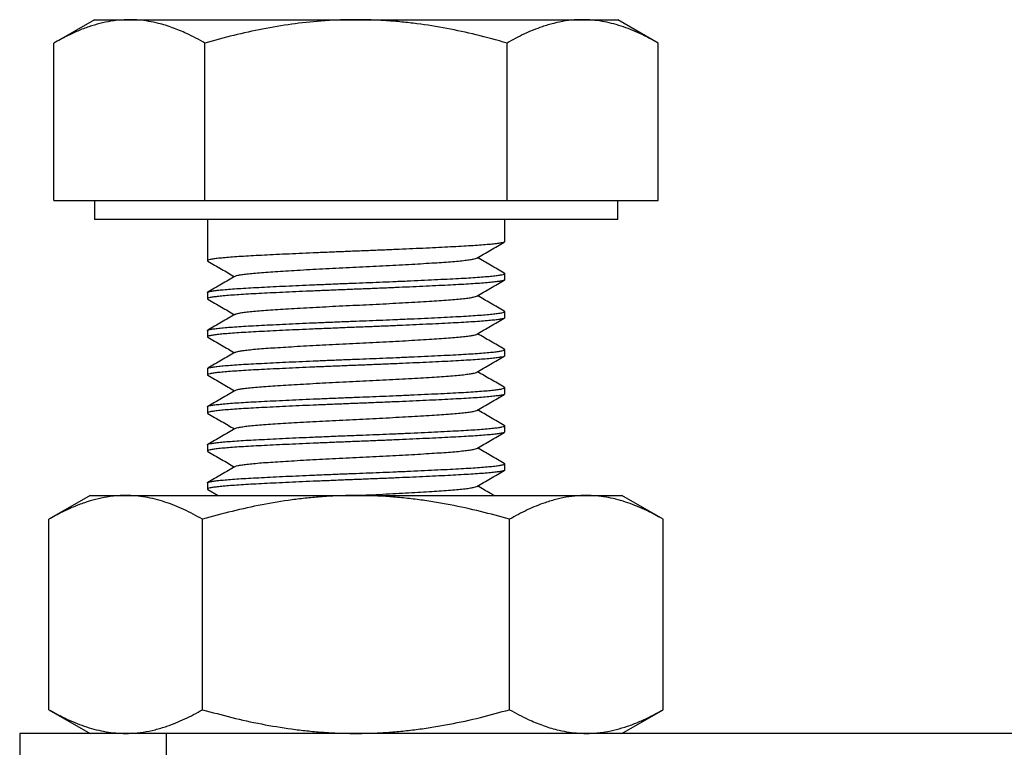
# Model space of a CAD drawing. Units: millimetres. Extents: x 0 to 840, y 0 to 594.
# Drawn here: x 685 to 705, y 456 to 471 of the extents above; entities that cross this region are included whole.
import ezdxf

# ---------------------------------------------------------------- set-up
doc = ezdxf.new("R2010")
doc.units = ezdxf.units.MM
doc.header["$LTSCALE"] = 2

msp = doc.modelspace()

# ---------------------------------------------------------------- linework, layer by layer
at = {"color": 7, "linetype": 'Continuous', "lineweight": 25}
for p, q in [((686.362, 471.043), (685.511, 470.552)), ((686.362, 471.043), (687.098, 471.043)), ((687.098, 471.043), (691.862, 471.043)), ((691.862, 471.043), (696.625, 471.043)), ((696.625, 471.043), (697.362, 471.043)), ((698.212, 470.552), (697.362, 471.043)), ((685.511, 467.243), (685.511, 470.552)), ((688.686, 467.243), (688.686, 470.552)), ((695.037, 467.243), (695.037, 470.552)), ((698.212, 467.243), (698.212, 470.552)), ((685.511, 467.243), (687.098, 467.243)), ((686.362, 467.243), (686.362, 466.843)), ((687.098, 467.243), (688.686, 467.243)), ((688.686, 467.243), (691.862, 467.243)), ((691.862, 467.243), (695.037, 467.243)), ((695.037, 467.243), (696.625, 467.243)), ((696.625, 467.243), (698.212, 467.243)), ((697.362, 466.843), (697.362, 467.243)), ((691.862, 466.843), (686.362, 466.843)), ((688.737, 466.843), (688.737, 465.978)), ((697.362, 466.843), (691.862, 466.843)), ((694.987, 466.378), (694.987, 466.843)), ((694.987, 465.578), (694.987, 465.709)), ((688.737, 465.309), (688.737, 465.178)), ((694.987, 464.778), (694.987, 464.909)), ((688.737, 464.509), (688.737, 464.378)), ((694.987, 463.978), (694.987, 464.109)), ((688.737, 463.709), (688.737, 463.578)), ((694.987, 463.178), (694.987, 463.309)), ((688.737, 462.909), (688.737, 462.778)), ((694.987, 462.378), (694.987, 462.509)), ((688.737, 462.109), (688.737, 461.978)), ((694.987, 461.578), (694.987, 461.709)), ((688.737, 461.309), (688.737, 461.178)), ((688.744, 461.169), (688.962, 461.043)), ((686.272, 461.043), (685.407, 460.544)), ((686.272, 461.043), (687.02, 461.043)), ((687.02, 461.043), (691.862, 461.043)), ((691.862, 461.043), (696.703, 461.043)), ((696.703, 461.043), (697.452, 461.043)), ((698.316, 460.544), (697.452, 461.043)), ((685.407, 456.542), (685.407, 460.544)), ((688.634, 456.542), (688.634, 460.544)), ((695.089, 456.542), (695.089, 460.544)), ((698.316, 456.542), (698.316, 460.544)), ((685.407, 456.542), (686.272, 456.043)), ((697.452, 456.043), (698.316, 456.542)), ((684.792, 456.043), (684.792, 451.043)), ((687.877, 456.043), (684.792, 456.043)), ((687.877, 451.043), (687.877, 456.043)), ((718.439, 456.043), (687.877, 456.043))]:
    msp.add_line(p, q, dxfattribs=at)
for points, knots in [([(687.098, 471.043), (687.061, 471.042), (686.931, 471.041), (686.723, 471.018), (686.476, 470.966), (686.245, 470.897), (686.014, 470.808), (685.769, 470.695), (685.602, 470.602), (685.511, 470.552)], [0, 0, 0, 0, 0.070028, 0.242356, 0.38692, 0.531491, 0.677637, 0.82379, 1, 1, 1, 1]), ([(688.686, 470.552), (688.622, 470.588), (688.494, 470.66), (688.268, 470.771), (688.006, 470.88), (687.74, 470.962), (687.506, 471.011), (687.302, 471.038), (687.166, 471.041), (687.098, 471.043)], [0, 0, 0, 0, 0.12363, 0.247257, 0.434138, 0.620998, 0.747157, 0.873314, 1, 1, 1, 1]), ([(691.862, 471.043), (691.738, 471.042), (691.491, 471.039), (691.04, 471.012), (690.507, 470.954), (689.896, 470.851), (689.288, 470.718), (688.887, 470.607), (688.686, 470.552)], [0, 0, 0, 0, 0.114886, 0.229774, 0.420922, 0.612724, 0.806158, 1, 1, 1, 1]), ([(695.037, 470.552), (694.821, 470.611), (694.402, 470.727), (693.77, 470.863), (693.247, 470.948), (692.824, 470.996), (692.505, 471.023), (692.183, 471.04), (691.969, 471.042), (691.862, 471.043)], [0, 0, 0, 0, 0.208308, 0.404622, 0.601466, 0.700891, 0.800314, 0.900157, 1, 1, 1, 1]), ([(696.625, 471.043), (696.587, 471.042), (696.467, 471.041), (696.264, 471.02), (696.018, 470.97), (695.792, 470.904), (695.588, 470.827), (695.403, 470.745), (695.219, 470.654), (695.098, 470.586), (695.037, 470.552)], [0, 0, 0, 0, 0.070027, 0.223582, 0.37724, 0.53082, 0.647921, 0.765024, 0.882511, 1, 1, 1, 1]), ([(698.212, 470.552), (698.148, 470.588), (698.02, 470.66), (697.826, 470.755), (697.631, 470.839), (697.433, 470.911), (697.233, 470.969), (697.032, 471.011), (696.829, 471.038), (696.693, 471.041), (696.625, 471.043)], [0, 0, 0, 0, 0.123678, 0.247353, 0.371699, 0.49604, 0.621551, 0.747058, 0.873317, 1, 1, 1, 1]), ([(694.987, 466.378), (694.984, 466.374), (694.978, 466.366), (694.932, 466.353), (694.858, 466.341), (694.753, 466.328), (694.621, 466.315), (694.461, 466.302), (694.279, 466.29), (694.075, 466.278), (693.85, 466.266), (693.605, 466.253), (693.34, 466.241), (693.059, 466.228), (692.767, 466.215), (692.467, 466.202), (692.165, 466.19), (691.862, 466.178), (691.558, 466.166), (691.256, 466.153), (690.956, 466.141), (690.664, 466.128), (690.383, 466.115), (690.118, 466.102), (689.873, 466.09), (689.648, 466.078), (689.444, 466.066), (689.262, 466.053), (689.103, 466.041), (688.97, 466.028), (688.865, 466.015), (688.79, 466.002), (688.747, 465.99), (688.731, 465.979), (688.742, 465.972), (688.747, 465.969)], [0, 0, 0, 0, 0.03007, 0.060579, 0.091389, 0.122352, 0.153315, 0.184125, 0.214634, 0.244704, 0.274773, 0.305283, 0.336093, 0.367056, 0.398018, 0.428829, 0.459338, 0.489408, 0.519477, 0.549987, 0.580797, 0.61176, 0.642722, 0.673532, 0.704042, 0.734111, 0.764181, 0.794691, 0.825501, 0.856463, 0.887426, 0.918236, 0.948746, 0.978815, 1, 1, 1, 1]), ([(694.398, 466.033), (694.495, 466.089), (694.689, 466.201), (694.882, 466.313), (694.979, 466.369)], [0, 0, 0, 0, 0.499891, 1, 1, 1, 1]), ([(688.744, 465.969), (688.841, 465.913), (689.028, 465.805), (689.216, 465.696), (689.307, 465.643)], [0, 0, 0, 0, 0.515825, 1, 1, 1, 1]), ([(689.328, 465.653), (689.329, 465.655), (689.334, 465.66), (689.375, 465.671), (689.453, 465.686), (689.564, 465.701), (689.703, 465.715), (689.869, 465.73), (690.058, 465.743), (690.269, 465.757), (690.501, 465.771), (690.753, 465.786), (691.02, 465.801), (691.297, 465.815), (691.579, 465.83), (691.862, 465.843), (692.144, 465.857), (692.426, 465.871), (692.703, 465.886), (692.97, 465.901), (693.222, 465.915), (693.454, 465.93), (693.665, 465.943), (693.854, 465.957), (694.02, 465.971), (694.159, 465.986), (694.27, 466.001), (694.348, 466.015), (694.389, 466.026), (694.394, 466.032), (694.395, 466.033)], [0, 0, 0, 0, 0.0090319, 0.046748, 0.0848295, 0.1230343, 0.1611157, 0.1988318, 0.2359546, 0.2730773, 0.3107935, 0.3488749, 0.3870797, 0.4251611, 0.4628773, 0.5, 0.5371227, 0.5748389, 0.6129203, 0.6511251, 0.6892065, 0.7269227, 0.7640454, 0.8011682, 0.8388843, 0.8769657, 0.9151705, 0.953252, 0.9909681, 1, 1, 1, 1]), ([(694.979, 465.717), (694.882, 465.773), (694.695, 465.882), (694.507, 465.99), (694.416, 466.043)], [0, 0, 0, 0, 0.515825, 1, 1, 1, 1]), ([(688.737, 465.309), (688.739, 465.313), (688.745, 465.32), (688.791, 465.333), (688.865, 465.346), (688.97, 465.359), (689.103, 465.372), (689.262, 465.384), (689.444, 465.397), (689.648, 465.409), (689.873, 465.42), (690.118, 465.433), (690.383, 465.446), (690.664, 465.459), (690.956, 465.472), (691.256, 465.484), (691.558, 465.497), (691.855, 465.508), (692.143, 465.52), (692.425, 465.531), (692.716, 465.543), (693.012, 465.556), (693.306, 465.57), (693.584, 465.583), (693.84, 465.596), (694.072, 465.608), (694.279, 465.62), (694.461, 465.633), (694.621, 465.646), (694.753, 465.659), (694.858, 465.672), (694.933, 465.684), (694.976, 465.697), (694.992, 465.707), (694.981, 465.714), (694.976, 465.717)], [0, 0, 0, 0, 0.03007, 0.060579, 0.091389, 0.122352, 0.153315, 0.184125, 0.214634, 0.244704, 0.274774, 0.305283, 0.336093, 0.367056, 0.398019, 0.428829, 0.459339, 0.489408, 0.517384, 0.545749, 0.574391, 0.60662, 0.638876, 0.670986, 0.702784, 0.734111, 0.764181, 0.79469, 0.825501, 0.856463, 0.887426, 0.918236, 0.948746, 0.978815, 1, 1, 1, 1]), ([(694.987, 465.578), (694.984, 465.574), (694.978, 465.566), (694.932, 465.553), (694.858, 465.541), (694.753, 465.528), (694.621, 465.515), (694.461, 465.502), (694.279, 465.49), (694.075, 465.478), (693.85, 465.466), (693.605, 465.453), (693.34, 465.441), (693.059, 465.428), (692.767, 465.415), (692.467, 465.402), (692.165, 465.39), (691.862, 465.378), (691.558, 465.366), (691.256, 465.353), (690.956, 465.341), (690.664, 465.328), (690.383, 465.315), (690.118, 465.302), (689.873, 465.29), (689.648, 465.278), (689.444, 465.266), (689.262, 465.253), (689.103, 465.241), (688.97, 465.228), (688.865, 465.215), (688.79, 465.202), (688.747, 465.19), (688.731, 465.179), (688.742, 465.172), (688.747, 465.169)], [0, 0, 0, 0, 0.03007, 0.060579, 0.091389, 0.122352, 0.153315, 0.184125, 0.214634, 0.244704, 0.274773, 0.305283, 0.336093, 0.367056, 0.398018, 0.428829, 0.459338, 0.489408, 0.519477, 0.549987, 0.580797, 0.61176, 0.642722, 0.673532, 0.704042, 0.734111, 0.764181, 0.794691, 0.825501, 0.856463, 0.887426, 0.918236, 0.948746, 0.978815, 1, 1, 1, 1]), ([(689.325, 465.653), (689.228, 465.597), (689.034, 465.485), (688.841, 465.373), (688.744, 465.317)], [0, 0, 0, 0, 0.499891, 1, 1, 1, 1]), ([(694.398, 465.233), (694.495, 465.289), (694.689, 465.401), (694.882, 465.513), (694.979, 465.569)], [0, 0, 0, 0, 0.499891, 1, 1, 1, 1]), ([(688.744, 465.169), (688.841, 465.113), (689.028, 465.005), (689.216, 464.896), (689.307, 464.843)], [0, 0, 0, 0, 0.515825, 1, 1, 1, 1]), ([(689.328, 464.853), (689.329, 464.855), (689.334, 464.86), (689.375, 464.871), (689.453, 464.886), (689.564, 464.901), (689.703, 464.915), (689.869, 464.93), (690.058, 464.943), (690.269, 464.957), (690.501, 464.971), (690.753, 464.986), (691.02, 465.001), (691.297, 465.015), (691.579, 465.03), (691.862, 465.043), (692.144, 465.057), (692.426, 465.071), (692.703, 465.086), (692.97, 465.101), (693.222, 465.115), (693.454, 465.13), (693.665, 465.143), (693.854, 465.157), (694.02, 465.171), (694.159, 465.186), (694.27, 465.201), (694.348, 465.215), (694.389, 465.226), (694.394, 465.232), (694.395, 465.233)], [0, 0, 0, 0, 0.0090319, 0.046748, 0.0848295, 0.1230343, 0.1611157, 0.1988318, 0.2359546, 0.2730773, 0.3107935, 0.3488749, 0.3870797, 0.4251611, 0.4628773, 0.5, 0.5371227, 0.5748389, 0.6129203, 0.6511251, 0.6892065, 0.7269227, 0.7640454, 0.8011682, 0.8388843, 0.8769657, 0.9151705, 0.953252, 0.9909681, 1, 1, 1, 1]), ([(694.979, 464.917), (694.882, 464.973), (694.695, 465.082), (694.507, 465.19), (694.416, 465.243)], [0, 0, 0, 0, 0.515825, 1, 1, 1, 1]), ([(688.737, 464.509), (688.739, 464.513), (688.745, 464.52), (688.791, 464.533), (688.865, 464.546), (688.97, 464.559), (689.103, 464.572), (689.262, 464.584), (689.444, 464.597), (689.648, 464.609), (689.873, 464.62), (690.118, 464.633), (690.383, 464.646), (690.664, 464.659), (690.956, 464.672), (691.256, 464.684), (691.558, 464.697), (691.855, 464.708), (692.143, 464.72), (692.425, 464.731), (692.716, 464.743), (693.012, 464.756), (693.306, 464.77), (693.584, 464.783), (693.84, 464.796), (694.072, 464.808), (694.279, 464.82), (694.461, 464.833), (694.621, 464.846), (694.753, 464.859), (694.858, 464.872), (694.933, 464.884), (694.976, 464.897), (694.992, 464.907), (694.981, 464.914), (694.976, 464.917)], [0, 0, 0, 0, 0.03007, 0.060579, 0.091389, 0.122352, 0.153315, 0.184125, 0.214634, 0.244704, 0.274774, 0.305283, 0.336093, 0.367056, 0.398019, 0.428829, 0.459339, 0.489408, 0.517384, 0.545749, 0.574391, 0.60662, 0.638876, 0.670986, 0.702784, 0.734111, 0.764181, 0.79469, 0.825501, 0.856463, 0.887426, 0.918236, 0.948746, 0.978815, 1, 1, 1, 1]), ([(694.987, 464.778), (694.984, 464.774), (694.978, 464.766), (694.932, 464.753), (694.858, 464.741), (694.753, 464.728), (694.621, 464.715), (694.461, 464.702), (694.279, 464.69), (694.075, 464.678), (693.85, 464.666), (693.605, 464.653), (693.34, 464.641), (693.059, 464.628), (692.767, 464.615), (692.467, 464.602), (692.165, 464.59), (691.862, 464.578), (691.558, 464.566), (691.256, 464.553), (690.956, 464.541), (690.664, 464.528), (690.383, 464.515), (690.118, 464.502), (689.873, 464.49), (689.648, 464.478), (689.444, 464.466), (689.262, 464.453), (689.103, 464.441), (688.97, 464.428), (688.865, 464.415), (688.79, 464.402), (688.747, 464.39), (688.731, 464.379), (688.742, 464.372), (688.747, 464.369)], [0, 0, 0, 0, 0.03007, 0.060579, 0.091389, 0.122352, 0.153315, 0.184125, 0.214634, 0.244704, 0.274773, 0.305283, 0.336093, 0.367056, 0.398018, 0.428829, 0.459338, 0.489408, 0.519477, 0.549987, 0.580797, 0.61176, 0.642722, 0.673532, 0.704042, 0.734111, 0.764181, 0.794691, 0.825501, 0.856463, 0.887426, 0.918236, 0.948746, 0.978815, 1, 1, 1, 1]), ([(689.325, 464.853), (689.228, 464.797), (689.034, 464.685), (688.841, 464.573), (688.744, 464.517)], [0, 0, 0, 0, 0.499891, 1, 1, 1, 1]), ([(694.398, 464.433), (694.495, 464.489), (694.689, 464.601), (694.882, 464.713), (694.979, 464.769)], [0, 0, 0, 0, 0.499891, 1, 1, 1, 1]), ([(688.744, 464.369), (688.841, 464.313), (689.028, 464.205), (689.216, 464.096), (689.307, 464.043)], [0, 0, 0, 0, 0.5158245, 1, 1, 1, 1]), ([(689.328, 464.053), (689.329, 464.055), (689.334, 464.06), (689.375, 464.071), (689.453, 464.086), (689.564, 464.101), (689.703, 464.115), (689.869, 464.13), (690.058, 464.143), (690.269, 464.157), (690.501, 464.171), (690.753, 464.186), (691.02, 464.201), (691.297, 464.215), (691.579, 464.23), (691.862, 464.243), (692.144, 464.257), (692.426, 464.271), (692.703, 464.286), (692.97, 464.301), (693.222, 464.315), (693.454, 464.33), (693.665, 464.343), (693.854, 464.357), (694.02, 464.371), (694.159, 464.386), (694.27, 464.401), (694.348, 464.415), (694.389, 464.426), (694.394, 464.432), (694.395, 464.433)], [0, 0, 0, 0, 0.0090319, 0.046748, 0.0848295, 0.1230343, 0.1611157, 0.1988318, 0.2359546, 0.2730773, 0.3107935, 0.3488749, 0.3870797, 0.4251611, 0.4628773, 0.5, 0.5371227, 0.5748389, 0.6129203, 0.6511251, 0.6892065, 0.7269227, 0.7640454, 0.8011682, 0.8388843, 0.8769657, 0.9151705, 0.953252, 0.9909681, 1, 1, 1, 1]), ([(694.979, 464.117), (694.882, 464.173), (694.695, 464.282), (694.507, 464.39), (694.416, 464.443)], [0, 0, 0, 0, 0.515825, 1, 1, 1, 1]), ([(688.737, 463.709), (688.739, 463.713), (688.745, 463.72), (688.791, 463.733), (688.865, 463.746), (688.97, 463.759), (689.103, 463.772), (689.262, 463.784), (689.444, 463.797), (689.648, 463.809), (689.873, 463.82), (690.118, 463.833), (690.383, 463.846), (690.664, 463.859), (690.956, 463.872), (691.256, 463.884), (691.558, 463.897), (691.855, 463.908), (692.143, 463.92), (692.425, 463.931), (692.716, 463.943), (693.012, 463.956), (693.306, 463.97), (693.584, 463.983), (693.84, 463.996), (694.072, 464.008), (694.279, 464.02), (694.461, 464.033), (694.621, 464.046), (694.753, 464.059), (694.858, 464.072), (694.933, 464.084), (694.976, 464.097), (694.992, 464.107), (694.981, 464.114), (694.976, 464.117)], [0, 0, 0, 0, 0.03007, 0.060579, 0.091389, 0.122352, 0.153315, 0.184125, 0.214634, 0.244704, 0.274774, 0.305283, 0.336093, 0.367056, 0.398019, 0.428829, 0.459339, 0.489408, 0.517384, 0.545749, 0.574391, 0.60662, 0.638876, 0.670986, 0.702784, 0.734111, 0.764181, 0.79469, 0.825501, 0.856463, 0.887426, 0.918236, 0.948746, 0.978815, 1, 1, 1, 1]), ([(689.325, 464.053), (689.228, 463.997), (689.034, 463.885), (688.841, 463.773), (688.744, 463.717)], [0, 0, 0, 0, 0.499891, 1, 1, 1, 1]), ([(694.987, 463.978), (694.984, 463.974), (694.978, 463.966), (694.932, 463.953), (694.858, 463.941), (694.753, 463.928), (694.621, 463.915), (694.461, 463.902), (694.279, 463.89), (694.075, 463.878), (693.85, 463.866), (693.605, 463.853), (693.34, 463.841), (693.059, 463.828), (692.767, 463.815), (692.467, 463.802), (692.165, 463.79), (691.862, 463.778), (691.558, 463.766), (691.256, 463.753), (690.956, 463.741), (690.664, 463.728), (690.383, 463.715), (690.118, 463.702), (689.873, 463.69), (689.648, 463.678), (689.444, 463.666), (689.262, 463.653), (689.103, 463.641), (688.97, 463.628), (688.865, 463.615), (688.79, 463.602), (688.747, 463.59), (688.731, 463.579), (688.742, 463.572), (688.747, 463.569)], [0, 0, 0, 0, 0.03007, 0.060579, 0.091389, 0.122352, 0.153315, 0.184125, 0.214634, 0.244704, 0.274773, 0.305283, 0.336093, 0.367056, 0.398018, 0.428829, 0.459338, 0.489408, 0.519477, 0.549987, 0.580797, 0.61176, 0.642722, 0.673532, 0.704042, 0.734111, 0.764181, 0.794691, 0.825501, 0.856463, 0.887426, 0.918236, 0.948746, 0.978815, 1, 1, 1, 1]), ([(694.398, 463.633), (694.495, 463.689), (694.689, 463.801), (694.882, 463.913), (694.979, 463.969)], [0, 0, 0, 0, 0.499891, 1, 1, 1, 1]), ([(689.328, 463.253), (689.329, 463.255), (689.334, 463.26), (689.375, 463.271), (689.453, 463.286), (689.564, 463.301), (689.703, 463.315), (689.869, 463.33), (690.058, 463.343), (690.269, 463.357), (690.501, 463.371), (690.753, 463.386), (691.02, 463.401), (691.297, 463.415), (691.579, 463.43), (691.862, 463.443), (692.144, 463.457), (692.426, 463.471), (692.703, 463.486), (692.97, 463.501), (693.222, 463.515), (693.454, 463.53), (693.665, 463.543), (693.854, 463.557), (694.02, 463.571), (694.159, 463.586), (694.27, 463.601), (694.348, 463.615), (694.389, 463.626), (694.394, 463.632), (694.395, 463.633)], [0, 0, 0, 0, 0.0090319, 0.046748, 0.0848295, 0.1230343, 0.1611157, 0.1988318, 0.2359546, 0.2730773, 0.3107935, 0.3488749, 0.3870797, 0.4251611, 0.4628773, 0.5, 0.5371227, 0.5748389, 0.6129203, 0.6511251, 0.6892065, 0.7269227, 0.7640454, 0.8011682, 0.8388843, 0.8769657, 0.9151705, 0.953252, 0.9909681, 1, 1, 1, 1]), ([(694.979, 463.317), (694.882, 463.373), (694.695, 463.482), (694.507, 463.59), (694.416, 463.643)], [0, 0, 0, 0, 0.515825, 1, 1, 1, 1]), ([(688.744, 463.569), (688.841, 463.513), (689.028, 463.405), (689.216, 463.296), (689.307, 463.243)], [0, 0, 0, 0, 0.515825, 1, 1, 1, 1]), ([(688.737, 462.909), (688.739, 462.913), (688.745, 462.92), (688.791, 462.933), (688.865, 462.946), (688.97, 462.959), (689.103, 462.972), (689.262, 462.984), (689.444, 462.997), (689.648, 463.009), (689.873, 463.02), (690.118, 463.033), (690.383, 463.046), (690.664, 463.059), (690.956, 463.072), (691.256, 463.084), (691.558, 463.097), (691.855, 463.108), (692.143, 463.12), (692.425, 463.131), (692.716, 463.143), (693.012, 463.156), (693.306, 463.17), (693.584, 463.183), (693.84, 463.196), (694.072, 463.208), (694.279, 463.22), (694.461, 463.233), (694.621, 463.246), (694.753, 463.259), (694.858, 463.272), (694.933, 463.284), (694.976, 463.297), (694.992, 463.307), (694.981, 463.314), (694.976, 463.317)], [0, 0, 0, 0, 0.03007, 0.060579, 0.091389, 0.122352, 0.153315, 0.184125, 0.214634, 0.244704, 0.274774, 0.305283, 0.336093, 0.367056, 0.398019, 0.428829, 0.459339, 0.489408, 0.517384, 0.545749, 0.574391, 0.60662, 0.638876, 0.670986, 0.702784, 0.734111, 0.764181, 0.79469, 0.825501, 0.856463, 0.887426, 0.918236, 0.948746, 0.978815, 1, 1, 1, 1]), ([(689.325, 463.253), (689.228, 463.197), (689.034, 463.085), (688.841, 462.973), (688.744, 462.917)], [0, 0, 0, 0, 0.499891, 1, 1, 1, 1]), ([(694.987, 463.178), (694.984, 463.174), (694.978, 463.166), (694.932, 463.153), (694.858, 463.141), (694.753, 463.128), (694.621, 463.115), (694.461, 463.102), (694.279, 463.09), (694.075, 463.078), (693.85, 463.066), (693.605, 463.053), (693.34, 463.041), (693.059, 463.028), (692.767, 463.015), (692.467, 463.002), (692.165, 462.99), (691.862, 462.978), (691.558, 462.966), (691.256, 462.953), (690.956, 462.941), (690.664, 462.928), (690.383, 462.915), (690.118, 462.902), (689.873, 462.89), (689.648, 462.878), (689.444, 462.866), (689.262, 462.853), (689.103, 462.841), (688.97, 462.828), (688.865, 462.815), (688.79, 462.802), (688.747, 462.79), (688.731, 462.779), (688.742, 462.772), (688.747, 462.769)], [0, 0, 0, 0, 0.03007, 0.060579, 0.091389, 0.122352, 0.153315, 0.184125, 0.214634, 0.244704, 0.274773, 0.305283, 0.336093, 0.367056, 0.398018, 0.428829, 0.459338, 0.489408, 0.519477, 0.549987, 0.580797, 0.61176, 0.642722, 0.673532, 0.704042, 0.734111, 0.764181, 0.794691, 0.825501, 0.856463, 0.887426, 0.918236, 0.948746, 0.978815, 1, 1, 1, 1]), ([(694.398, 462.833), (694.495, 462.889), (694.689, 463.001), (694.882, 463.113), (694.979, 463.169)], [0, 0, 0, 0, 0.499891, 1, 1, 1, 1]), ([(689.328, 462.453), (689.329, 462.455), (689.334, 462.46), (689.375, 462.471), (689.453, 462.486), (689.564, 462.501), (689.703, 462.515), (689.869, 462.53), (690.058, 462.543), (690.269, 462.557), (690.501, 462.571), (690.753, 462.586), (691.02, 462.601), (691.297, 462.615), (691.579, 462.63), (691.862, 462.643), (692.144, 462.657), (692.426, 462.671), (692.703, 462.686), (692.97, 462.701), (693.222, 462.715), (693.454, 462.73), (693.665, 462.743), (693.854, 462.757), (694.02, 462.771), (694.159, 462.786), (694.27, 462.801), (694.348, 462.815), (694.389, 462.826), (694.394, 462.832), (694.395, 462.833)], [0, 0, 0, 0, 0.0090319, 0.046748, 0.0848295, 0.1230343, 0.1611157, 0.1988318, 0.2359546, 0.2730773, 0.3107935, 0.3488749, 0.3870797, 0.4251611, 0.4628773, 0.5, 0.5371227, 0.5748389, 0.6129203, 0.6511251, 0.6892065, 0.7269227, 0.7640454, 0.8011682, 0.8388843, 0.8769657, 0.9151705, 0.953252, 0.9909681, 1, 1, 1, 1]), ([(694.979, 462.517), (694.882, 462.573), (694.695, 462.682), (694.507, 462.79), (694.416, 462.843)], [0, 0, 0, 0, 0.5158245, 1, 1, 1, 1]), ([(688.744, 462.769), (688.841, 462.713), (689.028, 462.605), (689.216, 462.496), (689.307, 462.443)], [0, 0, 0, 0, 0.515825, 1, 1, 1, 1]), ([(694.987, 462.378), (694.984, 462.374), (694.978, 462.366), (694.932, 462.353), (694.858, 462.341), (694.753, 462.328), (694.621, 462.315), (694.461, 462.302), (694.279, 462.29), (694.075, 462.278), (693.85, 462.266), (693.605, 462.253), (693.34, 462.241), (693.059, 462.228), (692.767, 462.215), (692.467, 462.202), (692.165, 462.19), (691.862, 462.178), (691.558, 462.166), (691.256, 462.153), (690.956, 462.141), (690.664, 462.128), (690.383, 462.115), (690.118, 462.102), (689.873, 462.09), (689.648, 462.078), (689.444, 462.066), (689.262, 462.053), (689.103, 462.041), (688.97, 462.028), (688.865, 462.015), (688.79, 462.002), (688.747, 461.99), (688.731, 461.979), (688.742, 461.972), (688.747, 461.969)], [0, 0, 0, 0, 0.03007, 0.060579, 0.091389, 0.122352, 0.153315, 0.184125, 0.214634, 0.244704, 0.274773, 0.305283, 0.336093, 0.367056, 0.398018, 0.428829, 0.459338, 0.489408, 0.519477, 0.549987, 0.580797, 0.61176, 0.642722, 0.673532, 0.704042, 0.734111, 0.764181, 0.794691, 0.825501, 0.856463, 0.887426, 0.918236, 0.948746, 0.978815, 1, 1, 1, 1]), ([(688.737, 462.109), (688.739, 462.113), (688.745, 462.12), (688.791, 462.133), (688.865, 462.146), (688.97, 462.159), (689.103, 462.172), (689.262, 462.184), (689.444, 462.197), (689.648, 462.209), (689.873, 462.22), (690.118, 462.233), (690.383, 462.246), (690.664, 462.259), (690.956, 462.272), (691.256, 462.284), (691.558, 462.297), (691.855, 462.308), (692.143, 462.32), (692.425, 462.331), (692.716, 462.343), (693.012, 462.356), (693.306, 462.37), (693.584, 462.383), (693.84, 462.396), (694.072, 462.408), (694.279, 462.42), (694.461, 462.433), (694.621, 462.446), (694.753, 462.459), (694.858, 462.472), (694.933, 462.484), (694.976, 462.497), (694.992, 462.507), (694.981, 462.514), (694.976, 462.517)], [0, 0, 0, 0, 0.03007, 0.060579, 0.091389, 0.122352, 0.153315, 0.184125, 0.214634, 0.244704, 0.274774, 0.305283, 0.336093, 0.367056, 0.398019, 0.428829, 0.459339, 0.489408, 0.517384, 0.545749, 0.574391, 0.60662, 0.638876, 0.670986, 0.702784, 0.734111, 0.764181, 0.79469, 0.825501, 0.856463, 0.887426, 0.918236, 0.948746, 0.978815, 1, 1, 1, 1]), ([(689.325, 462.453), (689.228, 462.397), (689.034, 462.285), (688.841, 462.173), (688.744, 462.117)], [0, 0, 0, 0, 0.499891, 1, 1, 1, 1]), ([(694.398, 462.033), (694.495, 462.089), (694.689, 462.201), (694.882, 462.313), (694.979, 462.369)], [0, 0, 0, 0, 0.499891, 1, 1, 1, 1]), ([(688.744, 461.969), (688.841, 461.913), (689.028, 461.805), (689.216, 461.696), (689.307, 461.643)], [0, 0, 0, 0, 0.515825, 1, 1, 1, 1]), ([(689.328, 461.653), (689.329, 461.655), (689.334, 461.66), (689.375, 461.671), (689.453, 461.686), (689.564, 461.701), (689.703, 461.715), (689.869, 461.73), (690.058, 461.743), (690.269, 461.757), (690.501, 461.771), (690.753, 461.786), (691.02, 461.801), (691.297, 461.815), (691.579, 461.83), (691.862, 461.843), (692.144, 461.857), (692.426, 461.871), (692.703, 461.886), (692.97, 461.901), (693.222, 461.915), (693.454, 461.93), (693.665, 461.943), (693.854, 461.957), (694.02, 461.971), (694.159, 461.986), (694.27, 462.001), (694.348, 462.015), (694.389, 462.026), (694.394, 462.032), (694.395, 462.033)], [0, 0, 0, 0, 0.0090319, 0.046748, 0.0848295, 0.1230343, 0.1611157, 0.1988318, 0.2359546, 0.2730773, 0.3107935, 0.3488749, 0.3870797, 0.4251611, 0.4628773, 0.5, 0.5371227, 0.5748389, 0.6129203, 0.6511251, 0.6892065, 0.7269227, 0.7640454, 0.8011682, 0.8388843, 0.8769657, 0.9151705, 0.953252, 0.9909681, 1, 1, 1, 1]), ([(694.979, 461.717), (694.882, 461.773), (694.695, 461.882), (694.507, 461.99), (694.416, 462.043)], [0, 0, 0, 0, 0.515825, 1, 1, 1, 1]), ([(694.987, 461.578), (694.984, 461.574), (694.978, 461.566), (694.932, 461.553), (694.858, 461.541), (694.753, 461.528), (694.621, 461.515), (694.461, 461.502), (694.279, 461.49), (694.075, 461.478), (693.85, 461.466), (693.605, 461.453), (693.34, 461.441), (693.059, 461.428), (692.767, 461.415), (692.467, 461.402), (692.165, 461.39), (691.862, 461.378), (691.558, 461.366), (691.256, 461.353), (690.956, 461.341), (690.664, 461.328), (690.383, 461.315), (690.118, 461.302), (689.873, 461.29), (689.648, 461.278), (689.444, 461.266), (689.262, 461.253), (689.103, 461.241), (688.97, 461.228), (688.865, 461.215), (688.79, 461.202), (688.747, 461.19), (688.731, 461.179), (688.742, 461.172), (688.747, 461.169)], [0, 0, 0, 0, 0.03007, 0.060579, 0.091389, 0.122352, 0.153315, 0.184125, 0.214634, 0.244704, 0.274773, 0.305283, 0.336093, 0.367056, 0.398018, 0.428829, 0.459338, 0.489408, 0.519477, 0.549987, 0.580797, 0.61176, 0.642722, 0.673532, 0.704042, 0.734111, 0.764181, 0.794691, 0.825501, 0.856463, 0.887426, 0.918236, 0.948746, 0.978815, 1, 1, 1, 1]), ([(688.737, 461.309), (688.739, 461.313), (688.745, 461.32), (688.791, 461.333), (688.865, 461.346), (688.97, 461.359), (689.103, 461.372), (689.262, 461.384), (689.444, 461.397), (689.648, 461.409), (689.873, 461.42), (690.118, 461.433), (690.383, 461.446), (690.664, 461.459), (690.956, 461.472), (691.256, 461.484), (691.558, 461.497), (691.855, 461.508), (692.143, 461.52), (692.425, 461.531), (692.716, 461.543), (693.012, 461.556), (693.306, 461.57), (693.584, 461.583), (693.84, 461.596), (694.072, 461.608), (694.279, 461.62), (694.461, 461.633), (694.621, 461.646), (694.753, 461.659), (694.858, 461.672), (694.933, 461.684), (694.976, 461.697), (694.992, 461.707), (694.981, 461.714), (694.976, 461.717)], [0, 0, 0, 0, 0.03007, 0.060579, 0.091389, 0.122352, 0.153315, 0.184125, 0.214634, 0.244704, 0.274774, 0.305283, 0.336093, 0.367056, 0.398019, 0.428829, 0.459339, 0.489408, 0.517384, 0.545749, 0.574391, 0.60662, 0.638876, 0.670986, 0.702784, 0.734111, 0.764181, 0.79469, 0.825501, 0.856463, 0.887426, 0.918236, 0.948746, 0.978815, 1, 1, 1, 1]), ([(689.325, 461.653), (689.228, 461.597), (689.034, 461.485), (688.841, 461.373), (688.744, 461.317)], [0, 0, 0, 0, 0.499891, 1, 1, 1, 1]), ([(694.398, 461.233), (694.495, 461.289), (694.689, 461.401), (694.882, 461.513), (694.979, 461.569)], [0, 0, 0, 0, 0.499891, 1, 1, 1, 1]), ([(691.857, 461.043), (691.858, 461.043), (691.953, 461.048), (692.144, 461.057), (692.426, 461.071), (692.703, 461.086), (692.97, 461.101), (693.222, 461.115), (693.454, 461.13), (693.665, 461.143), (693.854, 461.157), (694.02, 461.171), (694.159, 461.186), (694.27, 461.201), (694.348, 461.215), (694.389, 461.226), (694.394, 461.232), (694.395, 461.233)], [0, 0, 0, 0, 0.0013039, 0.0754525, 0.1507865, 0.2268501, 0.30316, 0.3792236, 0.4545575, 0.5287062, 0.6028548, 0.6781888, 0.7542523, 0.8305623, 0.9066259, 0.9819598, 1, 1, 1, 1]), ([(694.762, 461.043), (694.737, 461.057), (694.622, 461.124), (694.507, 461.19), (694.416, 461.243)], [0, 0, 0, 0, 0.2108, 1, 1, 1, 1]), ([(687.02, 461.043), (686.982, 461.042), (686.85, 461.041), (686.639, 461.017), (686.388, 460.965), (686.153, 460.894), (685.919, 460.804), (685.669, 460.69), (685.499, 460.595), (685.407, 460.544)], [0, 0, 0, 0, 0.070029, 0.242357, 0.386921, 0.531492, 0.677637, 0.82379, 1, 1, 1, 1]), ([(688.634, 460.544), (688.569, 460.58), (688.439, 460.653), (688.242, 460.75), (688.044, 460.836), (687.843, 460.909), (687.639, 460.967), (687.434, 461.01), (687.228, 461.038), (687.09, 461.041), (687.02, 461.043)], [0, 0, 0, 0, 0.1236275, 0.2472519, 0.3712979, 0.49534, 0.6213215, 0.7473468, 0.8733164, 1, 1, 1, 1]), ([(691.862, 461.043), (691.743, 461.042), (691.505, 461.039), (691.161, 461.02), (690.832, 460.99), (690.41, 460.94), (689.884, 460.852), (689.256, 460.716), (688.841, 460.601), (688.634, 460.544)], [0, 0, 0, 0, 0.108838, 0.217822, 0.314859, 0.411897, 0.606639, 0.803105, 1, 1, 1, 1]), ([(695.089, 460.544), (694.886, 460.6), (694.472, 460.715), (693.945, 460.829), (693.514, 460.907), (693.188, 460.955), (692.859, 460.994), (692.528, 461.022), (692.195, 461.04), (691.973, 461.042), (691.862, 461.043)], [0, 0, 0, 0, 0.193073, 0.393114, 0.493422, 0.593729, 0.695076, 0.796422, 0.898211, 1, 1, 1, 1]), ([(696.703, 461.043), (696.664, 461.042), (696.542, 461.041), (696.336, 461.019), (696.086, 460.969), (695.857, 460.901), (695.648, 460.823), (695.461, 460.741), (695.274, 460.648), (695.151, 460.578), (695.089, 460.544)], [0, 0, 0, 0, 0.0700279, 0.2235829, 0.377241, 0.5308208, 0.6479211, 0.7650245, 0.882511, 1, 1, 1, 1]), ([(698.316, 460.544), (698.251, 460.58), (698.121, 460.653), (697.924, 460.75), (697.725, 460.836), (697.524, 460.909), (697.321, 460.968), (697.116, 461.01), (696.91, 461.038), (696.772, 461.041), (696.703, 461.043)], [0, 0, 0, 0, 0.123678, 0.247353, 0.371699, 0.49604, 0.621551, 0.747058, 0.873317, 1, 1, 1, 1]), ([(685.407, 456.542), (685.472, 456.506), (685.602, 456.433), (685.799, 456.336), (685.998, 456.25), (686.199, 456.177), (686.402, 456.118), (686.607, 456.076), (686.813, 456.048), (686.951, 456.045), (687.02, 456.043)], [0, 0, 0, 0, 0.123678, 0.247353, 0.371699, 0.49604, 0.621551, 0.747058, 0.873317, 1, 1, 1, 1]), ([(687.02, 456.043), (687.059, 456.044), (687.181, 456.045), (687.387, 456.067), (687.637, 456.117), (687.866, 456.185), (688.075, 456.263), (688.262, 456.345), (688.449, 456.438), (688.572, 456.507), (688.634, 456.542)], [0, 0, 0, 0, 0.070028, 0.223583, 0.377241, 0.530821, 0.647921, 0.765024, 0.882511, 1, 1, 1, 1]), ([(688.634, 456.542), (688.839, 456.486), (689.248, 456.372), (689.873, 456.236), (690.401, 456.148), (690.827, 456.096), (691.16, 456.067), (691.505, 456.047), (691.743, 456.044), (691.862, 456.043)], [0, 0, 0, 0, 0.194363, 0.389098, 0.585293, 0.683736, 0.782178, 0.89109, 1, 1, 1, 1]), ([(691.862, 456.043), (691.971, 456.044), (692.189, 456.046), (692.516, 456.063), (692.843, 456.091), (693.171, 456.129), (693.499, 456.177), (693.936, 456.255), (694.468, 456.37), (694.886, 456.486), (695.089, 456.542)], [0, 0, 0, 0, 0.099876, 0.199752, 0.300063, 0.400376, 0.501859, 0.603344, 0.806927, 1, 1, 1, 1]), ([(695.089, 456.542), (695.154, 456.506), (695.284, 456.433), (695.514, 456.32), (695.78, 456.209), (696.05, 456.125), (696.289, 456.076), (696.495, 456.048), (696.633, 456.045), (696.703, 456.043)], [0, 0, 0, 0, 0.1236303, 0.2472574, 0.4341377, 0.6209978, 0.7471572, 0.8733136, 1, 1, 1, 1]), ([(696.703, 456.043), (696.741, 456.044), (696.873, 456.045), (697.084, 456.069), (697.335, 456.121), (697.57, 456.192), (697.805, 456.282), (698.054, 456.396), (698.224, 456.491), (698.316, 456.542)], [0, 0, 0, 0, 0.070029, 0.242357, 0.386921, 0.531492, 0.677637, 0.82379, 1, 1, 1, 1])]:
    msp.add_open_spline(points, degree=3, knots=knots, dxfattribs=at)

doc.saveas('drawing.dxf')
